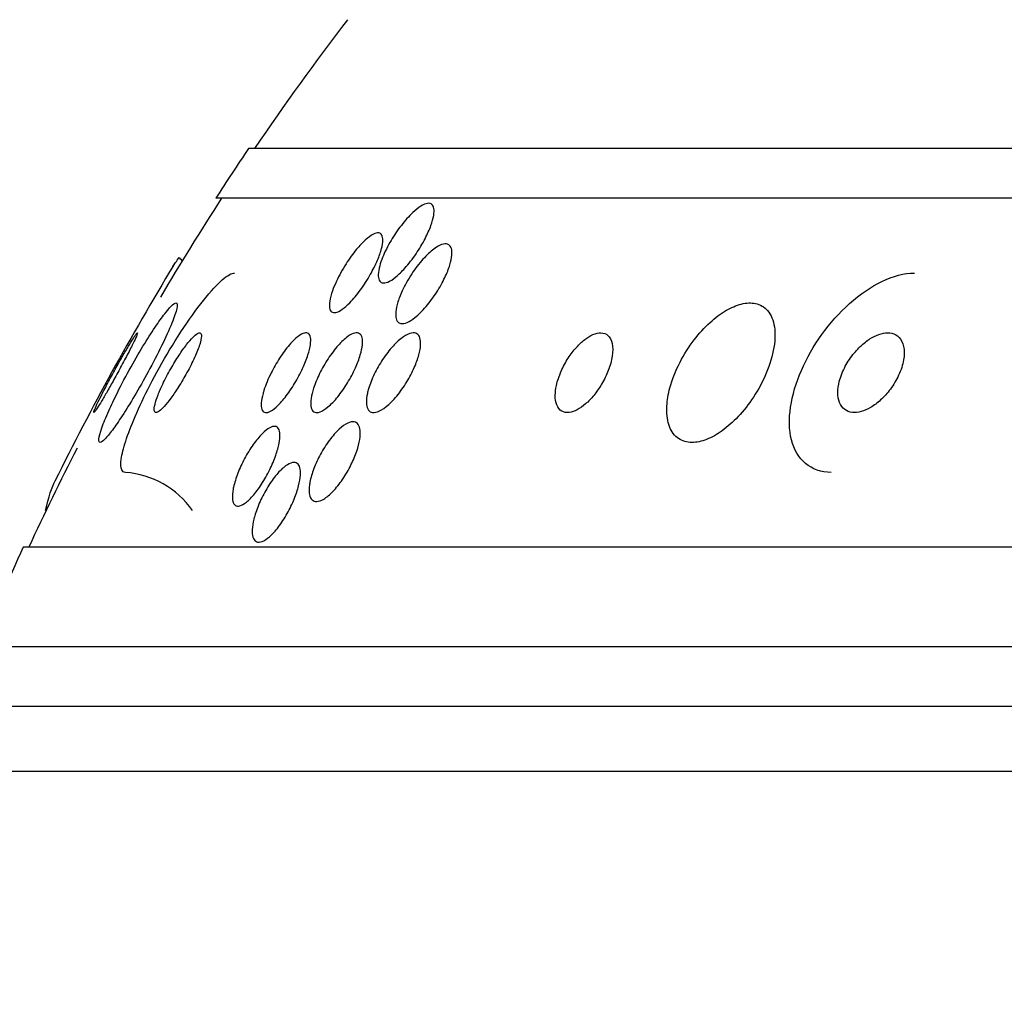
# Model space of a CAD drawing. Units: millimetres. Extents: x 0 to 835, y 0 to 1165.
# Drawn here: x 413 to 423, y 1007 to 1016 of the extents above; entities that cross this region are included whole.
import ezdxf
from ezdxf import colors
from ezdxf.entities.mleader import LeaderData, LeaderLine
from ezdxf.math import Vec2, Vec3

# ---------------------------------------------------------------- set-up
doc = ezdxf.new("R2010")
doc.units = ezdxf.units.MM
doc.layers.add('DV2_Défaut', color=7, linetype='Continuous')
doc.layers.add('Défaut', color=7, linetype='Continuous')

# ---------------------------------------------------------------- blocks, each defined once
blk = doc.blocks.new('_DOT')
at = {"color": 0}
blk.add_line((0, 0), (-1, 0), dxfattribs=at)
at = {"color": 0, "const_width": 0.333}
blk.add_lwpolyline([(-0.1665, 0, 1), (0.1665, 0, 1)], format="xyb", close=True, dxfattribs=at)
blk = doc.blocks.new('SE1')
at = {"layer": 'DV2_Défaut', "color": 7, "linetype": 'Continuous'}
for p, q in [((462.8847, 1015.1375), (415.594, 1015.1375)), ((463.2155, 1014.6375), (415.2633, 1014.6375)), ((413.5559, 1011.5061), (413.5632, 1011.5061)), ((465.145, 1011.1375), (413.3337, 1011.1375)), ((465.5852, 1010.1375), (412.8936, 1010.1375)), ((465.8278, 1009.5375), (412.651, 1009.5375)), ((466.073, 1008.8875), (412.4058, 1008.8875))]:
    blk.add_line(p, q, dxfattribs=at)
for centre, radius, start, end in [((439.2394, 999.1375), 28.5, 142.6468, 145.84708), ((439.2394, 999.1375), 28.55, 145.91513, 147.11824), ((439.2394, 999.1375), 28.5, 147.05323, 149.39842), ((439.2394, 999.1375), 28.55, 148.71343, 153.67172), ((439.2394, 999.1375), 28.5, 152.87895, 155.09894), ((414.2863, 1010.9759), 0.9144, 35.46119, 85.45345), ((439.2394, 999.1375), 28.55, 155.14551, 157.33832)]:
    blk.add_arc(centre, radius, start, end, dxfattribs=at)
blk.add_ellipse((415.17, 1025.8875), major_axis=(0, -12), ratio=0.141844, start_param=-0.160569, end_param=-0.142905, dxfattribs=at)
for points, knots in [([(416.9373, 1014.0429), (416.9593, 1014.0977), (416.9891, 1014.157), (417.0232, 1014.2146), (417.0539, 1014.2662), (417.089, 1014.3182), (417.1259, 1014.3658), (417.1623, 1014.4129), (417.2018, 1014.4574), (417.2401, 1014.4934), (417.2677, 1014.5194), (417.2954, 1014.5417), (417.3208, 1014.5577), (417.3463, 1014.5738), (417.3702, 1014.5839), (417.3898, 1014.5866), (417.4075, 1014.5891), (417.4222, 1014.5856), (417.4328, 1014.5766), (417.4431, 1014.5679), (417.4498, 1014.5538), (417.4528, 1014.5359), (417.456, 1014.5167), (417.4551, 1014.4927), (417.4507, 1014.4659), (417.4457, 1014.4354), (417.436, 1014.4008), (417.4228, 1014.3644), (417.4077, 1014.3226), (417.3875, 1014.2774), (417.3641, 1014.2322), (417.3379, 1014.1816), (417.3068, 1014.1296), (417.2733, 1014.0801), (417.2387, 1014.0291), (417.2003, 1013.9792), (417.1615, 1013.936), (417.1318, 1013.9029), (417.1011, 1013.8728), (417.072, 1013.8489), (417.0427, 1013.8249), (417.014, 1013.8064), (416.9893, 1013.7965), (416.9677, 1013.7878), (416.9486, 1013.7853), (416.9337, 1013.7894), (416.92, 1013.7932), (416.9096, 1013.8027), (416.9031, 1013.8167), (416.8963, 1013.8311), (416.8935, 1013.8507), (416.8943, 1013.8735), (416.8951, 1013.8987), (416.9004, 1013.9285), (416.9092, 1013.9605), (416.9163, 1013.9865), (416.9259, 1014.0143), (416.9373, 1014.0429)], [0, 0, 0, 0, 0.075184, 0.075184, 0.075184, 0.142454, 0.142454, 0.142454, 0.209202, 0.209202, 0.209202, 0.257016, 0.257016, 0.257016, 0.305159, 0.305159, 0.305159, 0.348332, 0.348332, 0.348332, 0.390215, 0.390215, 0.390215, 0.435069, 0.435069, 0.435069, 0.486001, 0.486001, 0.486001, 0.544783, 0.544783, 0.544783, 0.610618, 0.610618, 0.610618, 0.678654, 0.678654, 0.678654, 0.730559, 0.730559, 0.730559, 0.782907, 0.782907, 0.782907, 0.828537, 0.828537, 0.828537, 0.870587, 0.870587, 0.870587, 0.913723, 0.913723, 0.913723, 0.961454, 0.961454, 0.961454, 1, 1, 1, 1]), ([(416.4751, 1013.8056), (416.5016, 1013.8626), (416.5348, 1013.9227), (416.5713, 1013.9799), (416.604, 1014.0311), (416.6406, 1014.0816), (416.6776, 1014.1261), (416.7063, 1014.1605), (416.736, 1014.1922), (416.7644, 1014.2179), (416.7929, 1014.2437), (416.8209, 1014.2643), (416.8451, 1014.2765), (416.8662, 1014.2872), (416.8851, 1014.2918), (416.8998, 1014.2897), (416.9135, 1014.2878), (416.924, 1014.2803), (416.9307, 1014.268), (416.9376, 1014.2553), (416.9408, 1014.2374), (416.9405, 1014.2159), (416.9401, 1014.1922), (416.9355, 1014.1636), (416.9274, 1014.1325), (416.9181, 1014.0969), (416.9041, 1014.0571), (416.8867, 1014.0161), (416.867, 1013.9695), (416.8424, 1013.9201), (416.8149, 1013.8715), (416.7854, 1013.8194), (416.7515, 1013.7667), (416.7161, 1013.7182), (416.6818, 1013.6712), (416.6448, 1013.6266), (416.609, 1013.5901), (416.5829, 1013.5635), (416.5567, 1013.5405), (416.5327, 1013.5237), (416.5087, 1013.5068), (416.4862, 1013.4956), (416.4676, 1013.4918), (416.4506, 1013.4883), (416.4364, 1013.4907), (416.4261, 1013.4987), (416.416, 1013.5066), (416.4093, 1013.5199), (416.4063, 1013.5373), (416.403, 1013.556), (416.4037, 1013.5798), (416.408, 1013.6066), (416.4128, 1013.6368), (416.4222, 1013.6715), (416.435, 1013.7081), (416.4459, 1013.7392), (416.4595, 1013.7721), (416.4751, 1013.8056)], [0, 0, 0, 0, 0.075471, 0.075471, 0.075471, 0.142985, 0.142985, 0.142985, 0.195036, 0.195036, 0.195036, 0.247524, 0.247524, 0.247524, 0.293346, 0.293346, 0.293346, 0.335671, 0.335671, 0.335671, 0.379192, 0.379192, 0.379192, 0.427414, 0.427414, 0.427414, 0.482678, 0.482678, 0.482678, 0.545434, 0.545434, 0.545434, 0.61275, 0.61275, 0.61275, 0.678028, 0.678028, 0.678028, 0.725368, 0.725368, 0.725368, 0.772984, 0.772984, 0.772984, 0.816338, 0.816338, 0.816338, 0.858946, 0.858946, 0.858946, 0.904664, 0.904664, 0.904664, 0.956314, 0.956314, 0.956314, 1, 1, 1, 1]), ([(417.144, 1013.7279), (417.1721, 1013.786), (417.2072, 1013.846), (417.2457, 1013.9019), (417.28, 1013.9517), (417.3182, 1013.9999), (417.3569, 1014.0412), (417.393, 1014.0798), (417.4309, 1014.1138), (417.4659, 1014.138), (417.4958, 1014.1585), (417.5247, 1014.1726), (417.5489, 1014.1777), (417.5696, 1014.1821), (417.5876, 1014.18), (417.6011, 1014.1718), (417.6138, 1014.1641), (417.6229, 1014.1508), (417.6282, 1014.1333), (417.6336, 1014.1152), (417.635, 1014.0921), (417.6328, 1014.0661), (417.6302, 1014.0372), (417.6232, 1014.0041), (417.6125, 1013.9693), (417.6004, 1013.9294), (417.5833, 1013.8863), (417.5628, 1013.843), (417.5397, 1013.7942), (417.5117, 1013.7439), (417.4809, 1013.6957), (417.4482, 1013.6447), (417.4114, 1013.5946), (417.3735, 1013.5504), (417.3373, 1013.5081), (417.2989, 1013.4698), (417.2623, 1013.4408), (417.2356, 1013.4196), (417.2093, 1013.4028), (417.1856, 1013.3925), (417.1618, 1013.3821), (417.14, 1013.378), (417.1225, 1013.3809), (417.1064, 1013.3836), (417.0934, 1013.3922), (417.0845, 1013.4058), (417.0757, 1013.4194), (417.0707, 1013.4383), (417.0694, 1013.4606), (417.068, 1013.4847), (417.071, 1013.5134), (417.0776, 1013.5444), (417.085, 1013.5794), (417.0973, 1013.6182), (417.1131, 1013.6579), (417.1222, 1013.6808), (417.1326, 1013.7043), (417.144, 1013.7279)], [0, 0, 0, 0, 0.07563, 0.07563, 0.07563, 0.142937, 0.142937, 0.142937, 0.205948, 0.205948, 0.205948, 0.259472, 0.259472, 0.259472, 0.304877, 0.304877, 0.304877, 0.347278, 0.347278, 0.347278, 0.391302, 0.391302, 0.391302, 0.440288, 0.440288, 0.440288, 0.49638, 0.49638, 0.49638, 0.559699, 0.559699, 0.559699, 0.62689, 0.62689, 0.62689, 0.69123, 0.69123, 0.69123, 0.73791, 0.73791, 0.73791, 0.784831, 0.784831, 0.784831, 0.827996, 0.827996, 0.827996, 0.870936, 0.870936, 0.870936, 0.917335, 0.917335, 0.917335, 0.96985, 0.96985, 0.96985, 1, 1, 1, 1]), ([(414.3588, 1011.8875), (414.3419, 1011.8875), (414.3292, 1011.896), (414.3216, 1011.9127), (414.3115, 1011.9347), (414.3099, 1011.9716), (414.3166, 1012.0199), (414.3233, 1012.0688), (414.3387, 1012.1305), (414.3609, 1012.1995), (414.3848, 1012.2741), (414.4173, 1012.3591), (414.4553, 1012.4479), (414.4978, 1012.5473), (414.5483, 1012.6539), (414.6029, 1012.7602), (414.664, 1012.879), (414.7317, 1013.0005), (414.8011, 1013.1159), (414.8754, 1013.2396), (414.9539, 1013.3598), (415.0296, 1013.4657), (415.1044, 1013.5703), (415.1791, 1013.6643), (415.2451, 1013.7356), (415.3043, 1013.7996), (415.3585, 1013.8473), (415.4003, 1013.8705), (415.4204, 1013.8817), (415.4379, 1013.8875), (415.4522, 1013.8875)], [0, 0, 0, 0, 0.0667, 0.0667, 0.0667, 0.154829, 0.154829, 0.154829, 0.244087, 0.244087, 0.244087, 0.340689, 0.340689, 0.340689, 0.448943, 0.448943, 0.448943, 0.570146, 0.570146, 0.570146, 0.700341, 0.700341, 0.700341, 0.829202, 0.829202, 0.829202, 0.944781, 0.944781, 0.944781, 1, 1, 1, 1]), ([(421.4376, 1011.8875), (421.2363, 1011.8875), (421.0875, 1012.0174), (420.9907, 1012.4098), (421.0324, 1012.6642), (421.2464, 1013.1583), (421.4165, 1013.3974), (421.8275, 1013.7649), (422.0678, 1013.8875), (422.2727, 1013.8875)], [0, 0, 0, 0, 0.25, 0.25, 0.5, 0.5, 0.75, 0.75, 1, 1, 1, 1]), ([(414.1913, 1012.5055), (414.1629, 1012.442), (414.1388, 1012.3832), (414.1215, 1012.3347), (414.1042, 1012.286), (414.0935, 1012.2463), (414.0911, 1012.2211), (414.0889, 1012.1981), (414.0936, 1012.1864), (414.105, 1012.1876), (414.1155, 1012.1886), (414.1318, 1012.2005), (414.1525, 1012.2217), (414.1732, 1012.243), (414.1987, 1012.2741), (414.2269, 1012.3121), (414.2571, 1012.3528), (414.2911, 1012.4023), (414.3263, 1012.4564), (414.3655, 1012.5167), (414.4072, 1012.5843), (414.4485, 1012.6541), (414.4947, 1012.7322), (414.5416, 1012.8151), (414.5859, 1012.8967), (414.6336, 1012.9848), (414.6797, 1013.0739), (414.7201, 1013.1566), (414.7605, 1013.2393), (414.7964, 1013.3182), (414.8233, 1013.3842), (414.8478, 1013.4444), (414.8656, 1013.4958), (414.8733, 1013.5311), (414.88, 1013.5615), (414.8795, 1013.5807), (414.8712, 1013.586), (414.8638, 1013.5906), (414.8501, 1013.5844), (414.8314, 1013.568), (414.8131, 1013.552), (414.7897, 1013.5261), (414.7632, 1013.4928), (414.7352, 1013.4575), (414.7031, 1013.4133), (414.6693, 1013.3639), (414.6318, 1013.3089), (414.5915, 1013.2461), (414.5512, 1013.1803), (414.5058, 1013.1063), (414.4593, 1013.0267), (414.4149, 1012.947), (414.3665, 1012.86), (414.3192, 1012.7707), (414.2771, 1012.6862), (414.2457, 1012.6234), (414.2165, 1012.562), (414.1913, 1012.5055)], [0, 0, 0, 0, 0.053355, 0.053355, 0.053355, 0.107071, 0.107071, 0.107071, 0.155717, 0.155717, 0.155717, 0.200335, 0.200335, 0.200335, 0.244871, 0.244871, 0.244871, 0.292602, 0.292602, 0.292602, 0.345818, 0.345818, 0.345818, 0.40541, 0.40541, 0.40541, 0.469838, 0.469838, 0.469838, 0.534459, 0.534459, 0.534459, 0.593385, 0.593385, 0.593385, 0.644067, 0.644067, 0.644067, 0.689083, 0.689083, 0.689083, 0.732913, 0.732913, 0.732913, 0.77933, 0.77933, 0.77933, 0.830999, 0.830999, 0.830999, 0.889203, 0.889203, 0.889203, 0.952876, 0.952876, 0.952876, 1, 1, 1, 1]), ([(419.7897, 1012.5533), (419.7858, 1012.4852), (419.792, 1012.4211), (419.8091, 1012.3671), (419.8263, 1012.3128), (419.8551, 1012.2672), (419.894, 1012.2361), (419.929, 1012.2082), (419.9733, 1012.1914), (420.0228, 1012.1881), (420.0677, 1012.1851), (420.118, 1012.1931), (420.1696, 1012.2111), (420.2203, 1012.2288), (420.2733, 1012.2565), (420.3249, 1012.2915), (420.3795, 1012.3286), (420.4338, 1012.3747), (420.4842, 1012.4259), (420.5402, 1012.4827), (420.5928, 1012.547), (420.6392, 1012.6141), (420.6911, 1012.6893), (420.7365, 1012.7698), (420.7725, 1012.8498), (420.8118, 1012.937), (420.8411, 1013.0261), (420.8577, 1013.1097), (420.8746, 1013.1948), (420.8788, 1013.277), (420.8682, 1013.3475), (420.8584, 1013.4128), (420.8353, 1013.4701), (420.7996, 1013.5113), (420.7687, 1013.5471), (420.7272, 1013.5719), (420.6788, 1013.582), (420.6362, 1013.5909), (420.587, 1013.5888), (420.5357, 1013.5758), (420.4865, 1013.5634), (420.4341, 1013.5409), (420.3826, 1013.5106), (420.3287, 1013.4789), (420.2745, 1013.438), (420.2234, 1013.3915), (420.1669, 1013.3402), (420.113, 1013.2808), (420.0646, 1013.218), (420.0102, 1013.1472), (419.9615, 1013.0703), (419.9215, 1012.9928), (419.8774, 1012.9073), (419.8426, 1012.8189), (419.82, 1012.7342), (419.8033, 1012.6719), (419.7929, 1012.6106), (419.7897, 1012.5533)], [0, 0, 0, 0, 0.055035, 0.055035, 0.055035, 0.110456, 0.110456, 0.110456, 0.160311, 0.160311, 0.160311, 0.205372, 0.205372, 0.205372, 0.249647, 0.249647, 0.249647, 0.296588, 0.296588, 0.296588, 0.348678, 0.348678, 0.348678, 0.407127, 0.407127, 0.407127, 0.470925, 0.470925, 0.470925, 0.535964, 0.535964, 0.535964, 0.596279, 0.596279, 0.596279, 0.648398, 0.648398, 0.648398, 0.694117, 0.694117, 0.694117, 0.737847, 0.737847, 0.737847, 0.783555, 0.783555, 0.783555, 0.834113, 0.834113, 0.834113, 0.891112, 0.891112, 0.891112, 0.954001, 0.954001, 0.954001, 1, 1, 1, 1]), ([(414.094, 1012.6146), (414.0784, 1012.5831), (414.0653, 1012.5553), (414.0561, 1012.5342), (414.0468, 1012.513), (414.0411, 1012.4979), (414.0402, 1012.4914), (414.0393, 1012.4855), (414.0422, 1012.4864), (414.0489, 1012.4943), (414.055, 1012.5016), (414.0643, 1012.515), (414.076, 1012.5331), (414.0878, 1012.5512), (414.1022, 1012.5746), (414.118, 1012.601), (414.135, 1012.6294), (414.1541, 1012.6621), (414.1739, 1012.6966), (414.1959, 1012.7351), (414.2193, 1012.7767), (414.2425, 1012.8184), (414.2684, 1012.8653), (414.2947, 1012.9135), (414.3194, 1012.9596), (414.3461, 1013.0094), (414.3718, 1013.0582), (414.3942, 1013.1017), (414.4165, 1013.1451), (414.4362, 1013.1846), (414.4507, 1013.2154), (414.4639, 1013.2434), (414.4733, 1013.265), (414.4771, 1013.2768), (414.4804, 1013.2869), (414.4796, 1013.29), (414.4747, 1013.2853), (414.4702, 1013.2812), (414.4623, 1013.2707), (414.4517, 1013.255), (414.4413, 1013.2397), (414.4282, 1013.219), (414.4133, 1013.1949), (414.3975, 1013.1692), (414.3795, 1013.1391), (414.3607, 1013.1069), (414.3397, 1013.071), (414.3171, 1013.0316), (414.2946, 1012.9916), (414.2693, 1012.9466), (414.2433, 1012.8996), (414.2186, 1012.8539), (414.1915, 1012.804), (414.1652, 1012.7544), (414.1418, 1012.7091), (414.1242, 1012.6752), (414.108, 1012.6431), (414.094, 1012.6146)], [0, 0, 0, 0, 0.05311, 0.05311, 0.05311, 0.106592, 0.106592, 0.106592, 0.154884, 0.154884, 0.154884, 0.199132, 0.199132, 0.199132, 0.243433, 0.243433, 0.243433, 0.291139, 0.291139, 0.291139, 0.344575, 0.344575, 0.344575, 0.404594, 0.404594, 0.404594, 0.469481, 0.469481, 0.469481, 0.534308, 0.534308, 0.534308, 0.593046, 0.593046, 0.593046, 0.643351, 0.643351, 0.643351, 0.688061, 0.688061, 0.688061, 0.731732, 0.731732, 0.731732, 0.778126, 0.778126, 0.778126, 0.829905, 0.829905, 0.829905, 0.888356, 0.888356, 0.888356, 0.952385, 0.952385, 0.952385, 1, 1, 1, 1]), ([(414.6855, 1012.6651), (414.6721, 1012.6307), (414.6615, 1012.5988), (414.6549, 1012.5722), (414.6482, 1012.5456), (414.6455, 1012.5236), (414.6473, 1012.5092), (414.649, 1012.4958), (414.6545, 1012.4884), (414.6635, 1012.4876), (414.6721, 1012.4868), (414.6839, 1012.492), (414.6979, 1012.5023), (414.7124, 1012.513), (414.7295, 1012.5293), (414.748, 1012.5498), (414.7682, 1012.5721), (414.7904, 1012.5999), (414.8131, 1012.6307), (414.8385, 1012.6654), (414.8652, 1012.7047), (414.8912, 1012.7459), (414.92, 1012.7915), (414.9488, 1012.8406), (414.9754, 1012.8893), (415.0034, 1012.9406), (415.0298, 1012.993), (415.0519, 1013.0417), (415.0731, 1013.0886), (415.091, 1013.1336), (415.103, 1013.1713), (415.1136, 1013.2045), (415.1199, 1013.233), (415.1206, 1013.253), (415.1211, 1013.2701), (415.1176, 1013.2814), (415.1101, 1013.2856), (415.1032, 1013.2894), (415.0928, 1013.2873), (415.08, 1013.2798), (415.067, 1013.2722), (415.0511, 1013.2588), (415.0337, 1013.2412), (415.0149, 1013.222), (414.9938, 1013.1974), (414.9721, 1013.1695), (414.9476, 1013.1381), (414.9218, 1013.1017), (414.8964, 1013.0631), (414.8679, 1013.02), (414.8391, 1012.9729), (414.8122, 1012.9255), (414.7834, 1012.8748), (414.7559, 1012.8222), (414.7322, 1012.7723), (414.7145, 1012.7351), (414.6986, 1012.6986), (414.6855, 1012.6651)], [0, 0, 0, 0, 0.049898, 0.049898, 0.049898, 0.100099, 0.100099, 0.100099, 0.146319, 0.146319, 0.146319, 0.190133, 0.190133, 0.190133, 0.235373, 0.235373, 0.235373, 0.285015, 0.285015, 0.285015, 0.340927, 0.340927, 0.340927, 0.403148, 0.403148, 0.403148, 0.468742, 0.468742, 0.468742, 0.531913, 0.531913, 0.531913, 0.587461, 0.587461, 0.587461, 0.635163, 0.635163, 0.635163, 0.678977, 0.678977, 0.678977, 0.723291, 0.723291, 0.723291, 0.771451, 0.771451, 0.771451, 0.825678, 0.825678, 0.825678, 0.886516, 0.886516, 0.886516, 0.951686, 0.951686, 0.951686, 1, 1, 1, 1]), ([(415.7476, 1012.7105), (415.7648, 1012.7647), (415.7898, 1012.8251), (415.8195, 1012.8847), (415.8447, 1012.9352), (415.874, 1012.9867), (415.9052, 1013.0348), (415.936, 1013.0823), (415.9695, 1013.1279), (416.0026, 1013.1663), (416.0322, 1013.2007), (416.0624, 1013.2304), (416.0897, 1013.2513), (416.1132, 1013.2692), (416.1353, 1013.2812), (416.1535, 1013.2855), (416.1701, 1013.2895), (416.184, 1013.2874), (416.1942, 1013.2796), (416.2043, 1013.2719), (416.2111, 1013.2584), (416.2144, 1013.2407), (416.218, 1013.2216), (416.2176, 1013.1972), (416.2138, 1013.1696), (416.2095, 1013.1387), (416.2009, 1013.1031), (416.1888, 1013.0654), (416.1753, 1013.023), (416.1571, 1012.9771), (416.1358, 1012.9307), (416.1127, 1012.8807), (416.0852, 1012.8288), (416.0556, 1012.7795), (416.0258, 1012.7301), (415.9928, 1012.6817), (415.9597, 1012.6397), (415.9294, 1012.6013), (415.898, 1012.5669), (415.8689, 1012.5412), (415.8437, 1012.519), (415.8194, 1012.5026), (415.7989, 1012.4943), (415.7805, 1012.4868), (415.7645, 1012.4856), (415.7522, 1012.4905), (415.7402, 1012.4952), (415.7315, 1012.5058), (415.7262, 1012.5211), (415.7207, 1012.5372), (415.7189, 1012.5587), (415.7206, 1012.5838), (415.7226, 1012.6116), (415.7287, 1012.6443), (415.7384, 1012.6794), (415.7412, 1012.6895), (415.7442, 1012.6999), (415.7476, 1012.7105)], [0, 0, 0, 0, 0.076696, 0.076696, 0.076696, 0.141378, 0.141378, 0.141378, 0.20536, 0.20536, 0.20536, 0.262644, 0.262644, 0.262644, 0.311837, 0.311837, 0.311837, 0.356253, 0.356253, 0.356253, 0.400323, 0.400323, 0.400323, 0.447577, 0.447577, 0.447577, 0.500456, 0.500456, 0.500456, 0.559909, 0.559909, 0.559909, 0.624341, 0.624341, 0.624341, 0.689013, 0.689013, 0.689013, 0.748078, 0.748078, 0.748078, 0.799047, 0.799047, 0.799047, 0.844334, 0.844334, 0.844334, 0.88821, 0.88821, 0.88821, 0.934344, 0.934344, 0.934344, 0.985403, 0.985403, 0.985403, 1, 1, 1, 1]), ([(416.2457, 1012.731), (416.2609, 1012.778), (416.2818, 1012.8289), (416.3064, 1012.8791), (416.3311, 1012.9292), (416.3602, 1012.9803), (416.3915, 1013.0279), (416.423, 1013.0759), (416.4578, 1013.122), (416.4926, 1013.161), (416.5245, 1013.1968), (416.5576, 1013.2279), (416.588, 1013.2497), (416.6143, 1013.2686), (416.6394, 1013.2812), (416.6605, 1013.2856), (416.6792, 1013.2895), (416.6953, 1013.2872), (416.7075, 1013.2788), (416.7192, 1013.2707), (416.7276, 1013.2568), (416.7323, 1013.2386), (416.7372, 1013.2195), (416.7381, 1013.1951), (416.7355, 1013.1677), (416.7326, 1013.1373), (416.7252, 1013.1024), (416.7144, 1013.0656), (416.7021, 1013.0243), (416.6852, 1012.9795), (416.6649, 1012.9347), (416.6427, 1012.8854), (416.6159, 1012.8346), (416.5866, 1012.7863), (416.5565, 1012.7367), (416.5227, 1012.6882), (416.4883, 1012.6458), (416.456, 1012.6061), (416.4221, 1012.5704), (416.3901, 1012.5437), (416.3622, 1012.5203), (416.3348, 1012.503), (416.3113, 1012.4943), (416.2906, 1012.4867), (416.2721, 1012.4855), (416.2577, 1012.4908), (416.244, 1012.4959), (416.2335, 1012.507), (416.2268, 1012.5228), (416.2199, 1012.5391), (416.2167, 1012.5607), (416.2173, 1012.5858), (416.2178, 1012.6133), (416.2227, 1012.6455), (416.2311, 1012.6798), (416.2352, 1012.6963), (416.2401, 1012.7135), (416.2457, 1012.731)], [0, 0, 0, 0, 0.064302, 0.064302, 0.064302, 0.128548, 0.128548, 0.128548, 0.193395, 0.193395, 0.193395, 0.252949, 0.252949, 0.252949, 0.304321, 0.304321, 0.304321, 0.349743, 0.349743, 0.349743, 0.393608, 0.393608, 0.393608, 0.43973, 0.43973, 0.43973, 0.490853, 0.490853, 0.490853, 0.548424, 0.548424, 0.548424, 0.611695, 0.611695, 0.611695, 0.676814, 0.676814, 0.676814, 0.73791, 0.73791, 0.73791, 0.791172, 0.791172, 0.791172, 0.837764, 0.837764, 0.837764, 0.881734, 0.881734, 0.881734, 0.92699, 0.92699, 0.92699, 0.97647, 0.97647, 0.97647, 1, 1, 1, 1]), ([(416.7971, 1012.7267), (416.8108, 1012.7733), (416.8307, 1012.8235), (416.8547, 1012.8731), (416.8786, 1012.9225), (416.9072, 1012.9726), (416.9383, 1013.0196), (416.9704, 1013.068), (417.0062, 1013.1144), (417.0426, 1013.1541), (417.0768, 1013.1915), (417.1128, 1013.224), (417.1464, 1013.2471), (417.1757, 1013.2673), (417.2042, 1013.2808), (417.2285, 1013.2855), (417.2497, 1013.2896), (417.2683, 1013.2872), (417.2826, 1013.2783), (417.2961, 1013.2699), (417.3062, 1013.2557), (417.3123, 1013.2371), (417.3185, 1013.2179), (417.3208, 1013.1937), (417.3193, 1013.1664), (417.3177, 1013.1366), (417.3116, 1013.1025), (417.3019, 1013.0667), (417.291, 1013.0264), (417.2752, 1012.983), (417.256, 1012.9395), (417.2347, 1012.8912), (417.2087, 1012.8416), (417.1798, 1012.7943), (417.1495, 1012.7446), (417.1151, 1012.6961), (417.0796, 1012.6534), (417.0454, 1012.6123), (417.009, 1012.5753), (416.9741, 1012.5473), (416.9433, 1012.5225), (416.9126, 1012.504), (416.8857, 1012.4947), (416.8624, 1012.4867), (416.8412, 1012.4853), (416.8244, 1012.4911), (416.8089, 1012.4964), (416.7965, 1012.5078), (416.7883, 1012.5241), (416.7799, 1012.5405), (416.7754, 1012.5623), (416.7748, 1012.5874), (416.774, 1012.6145), (416.7777, 1012.6461), (416.785, 1012.6797), (416.7883, 1012.6949), (416.7923, 1012.7106), (416.7971, 1012.7267)], [0, 0, 0, 0, 0.06335, 0.06335, 0.06335, 0.126561, 0.126561, 0.126561, 0.191968, 0.191968, 0.191968, 0.253724, 0.253724, 0.253724, 0.307509, 0.307509, 0.307509, 0.354191, 0.354191, 0.354191, 0.397978, 0.397978, 0.397978, 0.443011, 0.443011, 0.443011, 0.492376, 0.492376, 0.492376, 0.547988, 0.547988, 0.547988, 0.609887, 0.609887, 0.609887, 0.675151, 0.675151, 0.675151, 0.738131, 0.738131, 0.738131, 0.793847, 0.793847, 0.793847, 0.841993, 0.841993, 0.841993, 0.886201, 0.886201, 0.886201, 0.930637, 0.930637, 0.930637, 0.978555, 0.978555, 0.978555, 1, 1, 1, 1]), ([(418.6698, 1012.6628), (418.6692, 1012.6255), (418.6742, 1012.5914), (418.6852, 1012.5638), (418.6961, 1012.536), (418.7135, 1012.5141), (418.7363, 1012.5012), (418.7567, 1012.4898), (418.782, 1012.4852), (418.81, 1012.4886), (418.835, 1012.4917), (418.8628, 1012.5011), (418.8909, 1012.516), (418.9182, 1012.5305), (418.9466, 1012.5505), (418.9738, 1012.5741), (419.0026, 1012.5989), (419.0308, 1012.6284), (419.0568, 1012.66), (419.0856, 1012.6951), (419.1124, 1012.7337), (419.1356, 1012.7731), (419.1618, 1012.8174), (419.1842, 1012.8638), (419.2016, 1012.9089), (419.2208, 1012.9586), (419.2343, 1013.0081), (419.2412, 1013.0536), (419.2482, 1013.1004), (419.2482, 1013.1444), (419.2404, 1013.1808), (419.2332, 1013.2148), (419.2187, 1013.2433), (419.1975, 1013.2618), (419.1792, 1013.278), (419.1551, 1013.2871), (419.1276, 1013.2875), (419.1035, 1013.2878), (419.0761, 1013.2816), (419.0478, 1013.2693), (419.0211, 1013.2577), (418.9929, 1013.2404), (418.9654, 1013.2191), (418.9369, 1013.197), (418.9085, 1013.1702), (418.8821, 1013.1408), (418.8529, 1013.1084), (418.8254, 1013.0723), (418.8011, 1013.0349), (418.7736, 1012.9927), (418.7494, 1012.9481), (418.7299, 1012.9039), (418.7083, 1012.855), (418.6918, 1012.8054), (418.6817, 1012.759), (418.6744, 1012.7253), (418.6703, 1012.6928), (418.6698, 1012.6628)], [0, 0, 0, 0, 0.056503, 0.056503, 0.056503, 0.113423, 0.113423, 0.113423, 0.164199, 0.164199, 0.164199, 0.209405, 0.209405, 0.209405, 0.253248, 0.253248, 0.253248, 0.299439, 0.299439, 0.299439, 0.350674, 0.350674, 0.350674, 0.408421, 0.408421, 0.408421, 0.472, 0.472, 0.472, 0.537558, 0.537558, 0.537558, 0.598969, 0.598969, 0.598969, 0.652111, 0.652111, 0.652111, 0.698256, 0.698256, 0.698256, 0.741798, 0.741798, 0.741798, 0.786877, 0.786877, 0.786877, 0.836535, 0.836535, 0.836535, 0.892621, 0.892621, 0.892621, 0.955016, 0.955016, 0.955016, 1, 1, 1, 1]), ([(421.5048, 1012.6901), (421.5046, 1012.6534), (421.51, 1012.6188), (421.5215, 1012.5894), (421.5331, 1012.56), (421.5511, 1012.535), (421.5744, 1012.5176), (421.5957, 1012.5017), (421.622, 1012.4916), (421.651, 1012.4886), (421.6781, 1012.4857), (421.7082, 1012.4888), (421.7389, 1012.4972), (421.7701, 1012.5059), (421.8026, 1012.5202), (421.8342, 1012.5389), (421.8685, 1012.5591), (421.9025, 1012.5848), (421.9341, 1012.6137), (421.9695, 1012.6462), (422.0028, 1012.6835), (422.032, 1012.7228), (422.0646, 1012.7668), (422.093, 1012.8144), (422.1151, 1012.8622), (422.1387, 1012.9131), (422.1558, 1012.9656), (422.1646, 1013.0151), (422.1731, 1013.0636), (422.1737, 1013.1108), (422.1651, 1013.1512), (422.1575, 1013.1872), (422.1421, 1013.219), (422.1198, 1013.2422), (422.1006, 1013.2621), (422.0756, 1013.2762), (422.0472, 1013.2829), (422.0215, 1013.2889), (421.9922, 1013.289), (421.9619, 1013.2833), (421.9317, 1013.2777), (421.8998, 1013.2663), (421.8684, 1013.2505), (421.8347, 1013.2334), (421.8009, 1013.2109), (421.7691, 1013.1848), (421.7334, 1013.1556), (421.6994, 1013.1214), (421.6691, 1013.0847), (421.635, 1013.0434), (421.6046, 1012.9981), (421.5799, 1012.9519), (421.5532, 1012.902), (421.5325, 1012.8498), (421.5197, 1012.7996), (421.5102, 1012.762), (421.505, 1012.7247), (421.5048, 1012.6901)], [0, 0, 0, 0, 0.051358, 0.051358, 0.051358, 0.103053, 0.103053, 0.103053, 0.150184, 0.150184, 0.150184, 0.194133, 0.194133, 0.194133, 0.238869, 0.238869, 0.238869, 0.287546, 0.287546, 0.287546, 0.342263, 0.342263, 0.342263, 0.403469, 0.403469, 0.403469, 0.468823, 0.468823, 0.468823, 0.532895, 0.532895, 0.532895, 0.589994, 0.589994, 0.589994, 0.638875, 0.638875, 0.638875, 0.683038, 0.683038, 0.683038, 0.726983, 0.726983, 0.726983, 0.774254, 0.774254, 0.774254, 0.82729, 0.82729, 0.82729, 0.887013, 0.887013, 0.887013, 0.951725, 0.951725, 0.951725, 1, 1, 1, 1]), ([(416.2088, 1011.7889), (416.2167, 1011.8313), (416.2305, 1011.8783), (416.2485, 1011.9257), (416.2664, 1011.973), (416.289, 1012.022), (416.3145, 1012.0689), (416.3413, 1012.118), (416.372, 1012.1664), (416.4042, 1012.2095), (416.4356, 1012.2517), (416.4695, 1012.2902), (416.5025, 1012.3205), (416.5325, 1012.348), (416.5627, 1012.3695), (416.5897, 1012.3819), (416.6136, 1012.3929), (416.6358, 1012.3971), (416.6539, 1012.394), (416.6707, 1012.391), (416.6845, 1012.3817), (416.6944, 1012.367), (416.7043, 1012.3524), (416.7105, 1012.3321), (416.713, 1012.308), (416.7156, 1012.2823), (416.714, 1012.2518), (416.7088, 1012.2188), (416.703, 1012.1824), (416.6927, 1012.1423), (416.6788, 1012.1012), (416.6635, 1012.0558), (416.6436, 1012.0082), (416.6206, 1011.9618), (416.596, 1011.9123), (416.5672, 1011.8629), (416.5365, 1011.8177), (416.5059, 1011.7726), (416.4724, 1011.7305), (416.4391, 1011.6958), (416.4083, 1011.6639), (416.3768, 1011.6374), (416.3478, 1011.62), (416.3221, 1011.6046), (416.2976, 1011.5958), (416.277, 1011.5951), (416.2583, 1011.5944), (416.2421, 1011.6003), (416.23, 1011.6121), (416.2181, 1011.6236), (416.2097, 1011.6411), (416.205, 1011.6628), (416.2002, 1011.6855), (416.1994, 1011.7133), (416.2023, 1011.7439), (416.2037, 1011.7583), (416.2059, 1011.7733), (416.2088, 1011.7889)], [0, 0, 0, 0, 0.060661, 0.060661, 0.060661, 0.121144, 0.121144, 0.121144, 0.18458, 0.18458, 0.18458, 0.246719, 0.246719, 0.246719, 0.303089, 0.303089, 0.303089, 0.352728, 0.352728, 0.352728, 0.398372, 0.398372, 0.398372, 0.44378, 0.44378, 0.44378, 0.492067, 0.492067, 0.492067, 0.54534, 0.54534, 0.54534, 0.604256, 0.604256, 0.604256, 0.667199, 0.667199, 0.667199, 0.73004, 0.73004, 0.73004, 0.78803, 0.78803, 0.78803, 0.839249, 0.839249, 0.839249, 0.885669, 0.885669, 0.885669, 0.93088, 0.93088, 0.93088, 0.978117, 0.978117, 0.978117, 1, 1, 1, 1]), ([(415.443, 1011.74), (415.4524, 1011.7827), (415.4672, 1011.8302), (415.4859, 1011.8784), (415.5045, 1011.9265), (415.5276, 1011.9768), (415.5533, 1012.0251), (415.5795, 1012.0744), (415.6093, 1012.1233), (415.6401, 1012.1668), (415.6693, 1012.2081), (415.7003, 1012.2459), (415.73, 1012.2756), (415.7564, 1012.302), (415.7826, 1012.3228), (415.8057, 1012.3352), (415.8263, 1012.3463), (415.845, 1012.351), (415.8601, 1012.3489), (415.8744, 1012.3469), (415.8859, 1012.3387), (415.8938, 1012.3253), (415.9019, 1012.3115), (415.9065, 1012.292), (415.9076, 1012.2685), (415.9088, 1012.2431), (415.9059, 1012.2125), (415.8996, 1012.1792), (415.8925, 1012.1422), (415.8811, 1012.101), (415.8663, 1012.0586), (415.8501, 1012.0123), (415.8294, 1011.9632), (415.806, 1011.9152), (415.7815, 1011.8653), (415.7533, 1011.8151), (415.7235, 1011.7692), (415.6947, 1011.7248), (415.6636, 1011.6831), (415.6332, 1011.6489), (415.6057, 1011.6181), (415.578, 1011.5925), (415.5529, 1011.5753), (415.5306, 1011.5601), (415.5098, 1011.5512), (415.4925, 1011.5497), (415.4764, 1011.5482), (415.4629, 1011.5531), (415.4529, 1011.5636), (415.4429, 1011.5741), (415.4362, 1011.5906), (415.4331, 1011.6115), (415.4297, 1011.6337), (415.4303, 1011.6613), (415.4344, 1011.692), (415.4364, 1011.7072), (415.4393, 1011.7233), (415.443, 1011.74)], [0, 0, 0, 0, 0.062076, 0.062076, 0.062076, 0.12405, 0.12405, 0.12405, 0.187516, 0.187516, 0.187516, 0.247727, 0.247727, 0.247727, 0.301318, 0.301318, 0.301318, 0.348996, 0.348996, 0.348996, 0.394188, 0.394188, 0.394188, 0.440466, 0.440466, 0.440466, 0.490559, 0.490559, 0.490559, 0.546072, 0.546072, 0.546072, 0.606863, 0.606863, 0.606863, 0.670284, 0.670284, 0.670284, 0.731636, 0.731636, 0.731636, 0.786945, 0.786945, 0.786945, 0.835936, 0.835936, 0.835936, 0.881516, 0.881516, 0.881516, 0.927244, 0.927244, 0.927244, 0.976017, 0.976017, 0.976017, 1, 1, 1, 1]), ([(415.6549, 1011.4494), (415.6683, 1011.4962), (415.6869, 1011.5464), (415.709, 1011.5956), (415.7312, 1011.6449), (415.7574, 1011.6947), (415.7858, 1011.7408), (415.814, 1011.7868), (415.8453, 1011.8306), (415.8766, 1011.8674), (415.9057, 1011.9017), (415.9358, 1011.931), (415.9638, 1011.9516), (415.9887, 1011.97), (416.0127, 1011.982), (416.0332, 1011.986), (416.0519, 1011.9897), (416.0682, 1011.9868), (416.0809, 1011.9778), (416.0932, 1011.9689), (416.1023, 1011.954), (416.1078, 1011.9344), (416.1135, 1011.9141), (416.1154, 1011.8882), (416.1136, 1011.8591), (416.1118, 1011.8274), (416.1056, 1011.791), (416.0959, 1011.7528), (416.0853, 1011.7109), (416.0701, 1011.6656), (416.0517, 1011.6203), (416.0319, 1011.5717), (416.0078, 1011.5218), (415.9813, 1011.4747), (415.9544, 1011.4268), (415.9241, 1011.3803), (415.8932, 1011.3399), (415.8639, 1011.3018), (415.8331, 1011.2678), (415.8038, 1011.2423), (415.7775, 1011.2194), (415.7517, 1011.2026), (415.729, 1011.1942), (415.7085, 1011.1866), (415.6899, 1011.1856), (415.6751, 1011.1913), (415.6609, 1011.1967), (415.6496, 1011.2084), (415.642, 1011.2252), (415.6343, 1011.2424), (415.6302, 1011.2653), (415.6297, 1011.2919), (415.6292, 1011.3205), (415.6329, 1011.354), (415.6401, 1011.3897), (415.644, 1011.4089), (415.649, 1011.429), (415.6549, 1011.4494)], [0, 0, 0, 0, 0.062303, 0.062303, 0.062303, 0.12459, 0.12459, 0.12459, 0.186821, 0.186821, 0.186821, 0.244636, 0.244636, 0.244636, 0.296122, 0.296122, 0.296122, 0.343022, 0.343022, 0.343022, 0.388753, 0.388753, 0.388753, 0.436462, 0.436462, 0.436462, 0.488413, 0.488413, 0.488413, 0.545622, 0.545622, 0.545622, 0.607167, 0.607167, 0.607167, 0.669766, 0.669766, 0.669766, 0.72895, 0.72895, 0.72895, 0.782028, 0.782028, 0.782028, 0.829911, 0.829911, 0.829911, 0.875706, 0.875706, 0.875706, 0.92262, 0.92262, 0.92262, 0.973128, 0.973128, 0.973128, 1, 1, 1, 1])]:
    blk.add_open_spline(points, degree=3, knots=knots, dxfattribs=at)
for points in [[(414.835, 1013.9541), (414.8492, 1013.9774), (414.8702, 1014.0067), (414.8979, 1014.0419)], [(413.5559, 1011.5061), (413.5887, 1011.6404), (413.6207, 1011.7391), (413.6521, 1011.8024)]]:
    blk.add_open_spline(points, degree=3, dxfattribs=at)

msp = doc.modelspace()

# ---------------------------------------------------------------- block references
at = {"layer": 'Défaut'}
msp.add_blockref('SE1', (0, 0), dxfattribs=at)

# ---------------------------------------------------------------- leaders
at = {"layer": 'Défaut', "color": 7, "linetype": 'Continuous'}
ml = msp.add_multileader_mtext('Standard', dxfattribs=at)
ml.set_content('{\\pxsm0.9;\\fSolid Edge ISO|b1||i0||c0|p34;\\W1.;06/02/2018\\P}', color=256)
ml.set_leader_properties()
ml.set_arrow_properties(name='DOT')
ml.build(insert=Vec2(0, 0))
ml.multileader.update_dxf_attribs({"leader_type": 0, "dogleg_length": 0, "arrow_head_size": 12})
ctx = ml.context
ctx.base_point, ctx.char_height, ctx.arrow_head_size, ctx.landing_gap_size = Vec3(747.0161, 1157.4602), 12, 12, 4.2
notes = []
notes.append((ctx, [(0, (0, 0, 0), (0, 0), (1, 0), 1, [])]))
ctx.mtext.insert = Vec3(749.0161, 1163.5803)
for ctx, leaders in notes:
    for number, flags, end, landing, length, lines in leaders:
        leader = LeaderData()
        leader.index, (leader.has_last_leader_line, leader.has_dogleg_vector, leader.attachment_direction) = number, flags
        leader.last_leader_point, leader.dogleg_vector, leader.dogleg_length = Vec3(end), Vec3(landing), length
        for number, points, colour, breaks in lines:
            line = LeaderLine()
            line.index, line.vertices, line.color, line.breaks = number, Vec3.list(points), colors.encode_raw_color(colour), breaks
            leader.lines.append(line)
        ctx.leaders.append(leader)

doc.saveas('drawing.dxf')
